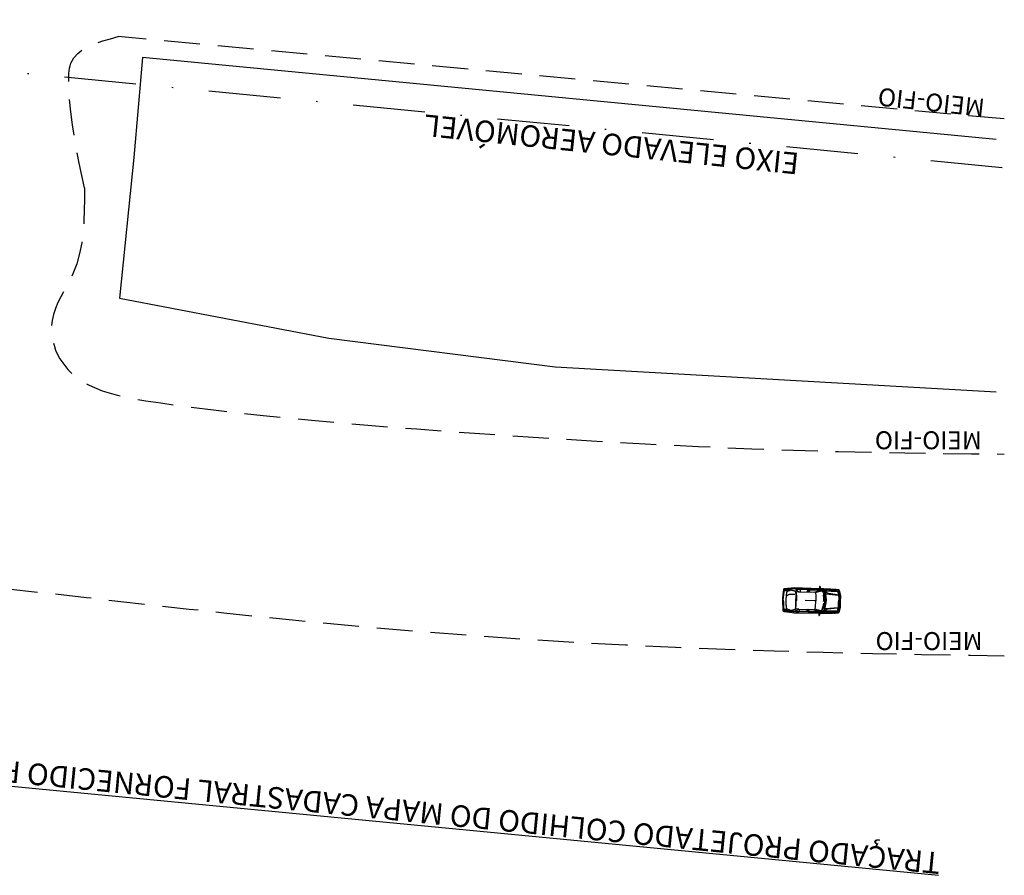
# Model space of a CAD drawing. Extents: x 176612 to 177370, y 1675444 to 1676262.
# Drawn here: x 177283 to 177351, y 1675732 to 1675791 of the extents above; entities that cross this region are included whole.
import ezdxf

# ---------------------------------------------------------------- set-up
doc = ezdxf.new("R2010")
doc.units = 0
doc.header["$LTSCALE"] = 10
doc.header["$MEASUREMENT"] = 0
doc.linetypes.add('DASHDOT', pattern=[1, 0.5, -0.25, 0, -0.25])
doc.linetypes.add('HIDDEN', pattern=[0.375, 0.25, -0.125])
doc.layers.get('0').update_dxf_attribs({"color": 4, "linetype": 'CONTINUOUS'})
for name, color, linetype in [('TOP-ALINHAMENTO_PROJETADO', 1, 'CONTINUOUS'), ('TOP-CADASTROS', 7, 'CONTINUOUS'), ('TOP-MEIO_FIO', 7, 'HIDDEN')]:
    doc.layers.add(name, color=color, linetype=linetype)
doc.styles.add('SANSSERIFITALIC', font='sansso__.ttf', dxfattribs={"height": 1.5})

msp = doc.modelspace()

# ---------------------------------------------------------------- linework, layer by layer
at = {"color": 8}
for p, q in [((177335.921, 1675751.492), (177335.948, 1675751.647)), ((177335.954, 1675751.573), (177335.932, 1675751.588)), ((177335.948, 1675751.647), (177335.996, 1675751.706)), ((177336.023, 1675751.682), (177335.954, 1675751.669)), ((177335.996, 1675751.574), (177335.954, 1675751.573)), ((177335.996, 1675751.706), (177336.247, 1675751.73)), ((177336.231, 1675751.582), (177335.996, 1675751.574)), ((177336.174, 1675751.694), (177336.023, 1675751.682)), ((177336.594, 1675751.719), (177336.174, 1675751.694)), ((177336.247, 1675751.73), (177336.362, 1675751.751)), ((177336.78, 1675751.717), (177336.594, 1675751.719)), ((177336.755, 1675751.687), (177336.747, 1675751.669)), ((177336.747, 1675751.669), (177336.755, 1675751.653)), ((177337.603, 1675751.653), (177336.753, 1675751.67)), ((177336.782, 1675751.714), (177336.755, 1675751.687)), ((177336.755, 1675751.653), (177336.954, 1675751.519)), ((177338.477, 1675751.669), (177336.763, 1675751.69)), ((177338.491, 1675751.68), (177336.78, 1675751.717)), ((177336.811, 1675751.73), (177336.782, 1675751.714)), ((177336.887, 1675751.754), (177336.811, 1675751.73)), ((177336.973, 1675751.765), (177336.887, 1675751.754)), ((177336.894, 1675751.724), (177336.902, 1675751.734)), ((177336.995, 1675751.721), (177336.894, 1675751.724)), ((177336.902, 1675751.734), (177336.993, 1675751.732)), ((177336.993, 1675751.732), (177336.995, 1675751.721)), ((177337.036, 1675751.667), (177337.035, 1675751.515)), ((177337.514, 1675751.5), (177337.603, 1675751.653)), ((177337.612, 1675751.583), (177337.554, 1675751.496)), ((177337.676, 1675751.664), (177337.612, 1675751.583)), ((177337.726, 1675751.64), (177337.616, 1675751.491)), ((177337.709, 1675751.703), (177337.676, 1675751.664)), ((177337.773, 1675751.74), (177337.709, 1675751.703)), ((177338.4, 1675751.624), (177337.726, 1675751.64)), ((177337.784, 1675751.701), (177337.792, 1675751.715)), ((177337.899, 1675751.693), (177337.784, 1675751.701)), ((177337.792, 1675751.715), (177337.893, 1675751.717)), ((177337.893, 1675751.717), (177337.899, 1675751.693)), ((177338.029, 1675751.483), (177338.494, 1675751.619)), ((177338.337, 1675751.56), (177338.19, 1675751.508)), ((177338.581, 1675751.625), (177338.337, 1675751.56)), ((177338.382, 1675751.712), (177338.383, 1675751.729)), ((177338.4, 1675751.693), (177338.382, 1675751.712)), ((177338.383, 1675751.729), (177338.383, 1675751.729)), ((177338.385, 1675751.599), (177338.398, 1675751.619)), ((177338.401, 1675751.598), (177338.385, 1675751.599)), ((177338.398, 1675751.619), (177338.412, 1675751.638)), ((177338.415, 1675751.672), (177338.4, 1675751.693)), ((177338.449, 1675751.617), (177338.401, 1675751.598)), ((177338.412, 1675751.638), (177338.415, 1675751.672)), ((177338.476, 1675751.638), (177338.449, 1675751.617)), ((177338.492, 1675751.688), (177338.476, 1675751.638)), ((177338.497, 1675751.655), (177338.477, 1675751.669)), ((177338.489, 1675751.724), (177338.492, 1675751.688)), ((177338.649, 1675751.67), (177338.491, 1675751.68)), ((177338.494, 1675751.619), (177338.509, 1675751.631)), ((177338.509, 1675751.631), (177338.497, 1675751.655)), ((177338.596, 1675751.632), (177338.581, 1675751.625)), ((177338.639, 1675751.657), (177338.596, 1675751.632)), ((177338.748, 1675751.621), (177338.611, 1675751.612)), ((177338.664, 1675751.679), (177338.639, 1675751.657)), ((177339.406, 1675751.634), (177338.649, 1675751.67)), ((177338.694, 1675751.718), (177338.664, 1675751.679)), ((177339.691, 1675751.507), (177338.694, 1675751.565)), ((177338.698, 1675751.56), (177338.747, 1675751.518)), ((177338.952, 1675751.609), (177338.748, 1675751.621)), ((177339.36, 1675751.666), (177339.367, 1675751.665)), ((177339.367, 1675751.665), (177339.405, 1675751.657)), ((177339.405, 1675751.657), (177339.441, 1675751.649)), ((177339.546, 1675751.604), (177339.406, 1675751.634)), ((177339.441, 1675751.649), (177339.475, 1675751.64)), ((177339.475, 1675751.64), (177339.507, 1675751.632)), ((177339.507, 1675751.632), (177339.535, 1675751.624)), ((177339.535, 1675751.624), (177339.561, 1675751.617)), ((177339.632, 1675751.57), (177339.546, 1675751.604)), ((177339.561, 1675751.617), (177339.583, 1675751.611)), ((177339.583, 1675751.611), (177339.603, 1675751.605)), ((177339.603, 1675751.605), (177339.619, 1675751.6)), ((177339.619, 1675751.6), (177339.633, 1675751.596)), ((177339.633, 1675751.596), (177339.645, 1675751.592)), ((177339.645, 1675751.592), (177339.655, 1675751.588)), ((177339.655, 1675751.588), (177339.665, 1675751.585)), ((177339.665, 1675751.585), (177339.674, 1675751.582)), ((177339.674, 1675751.582), (177339.682, 1675751.578)), ((177339.682, 1675751.578), (177339.691, 1675751.575)), ((177339.691, 1675751.575), (177339.699, 1675751.571)), ((177339.699, 1675751.571), (177339.706, 1675751.566)), ((177339.706, 1675751.566), (177339.714, 1675751.56)), ((177339.714, 1675751.56), (177339.722, 1675751.553)), ((177339.722, 1675751.553), (177339.729, 1675751.544)), ((177339.729, 1675751.544), (177339.736, 1675751.534)), ((177339.736, 1675751.534), (177339.743, 1675751.521)), ((177335.87, 1675750.942), (177335.884, 1675751.118)), ((177335.87, 1675750.942), (177335.875, 1675750.765)), ((177335.884, 1675751.118), (177335.902, 1675751.313)), ((177335.902, 1675751.313), (177335.921, 1675751.492)), ((177336.157, 1675751.281), (177336.29, 1675751.356)), ((177336.29, 1675751.356), (177336.674, 1675751.346)), ((177336.975, 1675751.514), (177336.83, 1675751.517)), ((177336.954, 1675751.519), (177336.981, 1675751.512)), ((177336.981, 1675751.512), (177338.029, 1675751.483)), ((177338.082, 1675750.888), (177337.4, 1675750.906)), ((177338.19, 1675751.508), (177338.082, 1675751.466)), ((177338.696, 1675751.189), (177338.676, 1675751.234)), ((177338.704, 1675750.975), (177338.683, 1675750.92)), ((177338.697, 1675751.151), (177338.687, 1675751.122)), ((177338.702, 1675751.014), (177338.69, 1675751.062)), ((177338.701, 1675751.058), (177338.696, 1675751.189)), ((177338.708, 1675751.297), (177338.701, 1675751.059)), ((177338.701, 1675751.059), (177338.704, 1675750.975)), ((177338.705, 1675751.456), (177338.702, 1675751.325)), ((177338.702, 1675751.325), (177338.709, 1675751.292)), ((177338.728, 1675751.46), (177338.705, 1675751.456)), ((177338.709, 1675751.292), (177338.73, 1675751.342)), ((177338.74, 1675751.453), (177338.728, 1675751.46)), ((177338.73, 1675751.342), (177338.744, 1675751.438)), ((177338.785, 1675751.366), (177338.733, 1675751.367)), ((177338.778, 1675750.855), (177338.734, 1675750.733)), ((177338.744, 1675751.438), (177338.74, 1675751.453)), ((177338.762, 1675750.869), (177338.744, 1675750.763)), ((177338.747, 1675751.518), (177338.804, 1675751.417)), ((177338.801, 1675750.852), (177338.778, 1675750.855)), ((177338.811, 1675750.841), (177338.801, 1675750.852)), ((177338.804, 1675751.417), (177338.83, 1675751.389)), ((177338.83, 1675751.389), (177338.857, 1675751.379)), ((177338.879, 1675751.468), (177338.841, 1675751.515)), ((177338.857, 1675751.379), (177339.699, 1675751.28)), ((177338.923, 1675751.436), (177338.879, 1675751.468)), ((177338.962, 1675751.416), (177338.923, 1675751.436)), ((177339.011, 1675751.409), (177338.962, 1675751.416)), ((177339.648, 1675751.312), (177339.011, 1675751.409)), ((177339.751, 1675751.509), (177339.691, 1675751.507)), ((177339.743, 1675751.521), (177339.75, 1675751.506)), ((177339.75, 1675751.506), (177339.757, 1675751.49)), ((177339.757, 1675751.49), (177339.764, 1675751.472)), ((177339.764, 1675751.472), (177339.771, 1675751.453)), ((177339.771, 1675751.453), (177339.778, 1675751.434)), ((177339.778, 1675751.434), (177339.785, 1675751.413)), ((177339.785, 1675751.413), (177339.793, 1675751.392)), ((177339.793, 1675751.392), (177339.801, 1675751.369)), ((177339.801, 1675751.369), (177339.809, 1675751.343)), ((177339.809, 1675751.343), (177339.816, 1675751.307)), ((177339.821, 1675750.985), (177339.814, 1675750.842)), ((177339.816, 1675751.307), (177339.821, 1675751.257)), ((177339.821, 1675751.257), (177339.824, 1675751.19)), ((177339.824, 1675751.101), (177339.821, 1675750.985)), ((177339.824, 1675751.19), (177339.824, 1675751.101)), ((177335.875, 1675750.765), (177335.883, 1675750.569)), ((177335.883, 1675750.569), (177335.893, 1675750.389)), ((177335.893, 1675750.389), (177335.912, 1675750.233)), ((177335.923, 1675750.309), (177335.9, 1675750.295)), ((177335.912, 1675750.233), (177335.957, 1675750.172)), ((177335.986, 1675750.196), (177335.917, 1675750.212)), ((177335.964, 1675750.305), (177335.923, 1675750.309)), ((177335.957, 1675750.172), (177336.207, 1675750.136)), ((177336.198, 1675750.286), (177335.964, 1675750.305)), ((177336.135, 1675750.176), (177335.986, 1675750.196)), ((177336.554, 1675750.131), (177336.135, 1675750.176)), ((177336.709, 1675750.173), (177336.718, 1675750.188)), ((177336.716, 1675750.155), (177336.709, 1675750.173)), ((177337.565, 1675750.145), (177336.715, 1675750.171)), ((177336.718, 1675750.188), (177336.923, 1675750.312)), ((177336.945, 1675750.316), (177336.799, 1675750.32)), ((177336.923, 1675750.312), (177336.951, 1675750.317)), ((177336.951, 1675750.317), (177337.998, 1675750.294)), ((177336.998, 1675750.16), (177337.005, 1675750.311)), ((177337.484, 1675750.303), (177337.565, 1675750.145)), ((177337.578, 1675750.215), (177337.524, 1675750.304)), ((177337.637, 1675750.131), (177337.578, 1675750.215)), ((177337.688, 1675750.152), (177337.586, 1675750.307)), ((177337.998, 1675750.294), (177338.456, 1675750.134)), ((177338.158, 1675750.261), (177338.052, 1675750.308)), ((177338.303, 1675750.202), (177338.158, 1675750.261)), ((177338.543, 1675750.124), (177338.303, 1675750.202)), ((177338.625, 1675750.401), (177338.588, 1675750.356)), ((177338.649, 1675750.482), (177338.625, 1675750.401)), ((177338.636, 1675750.439), (177338.639, 1675750.488)), ((177338.648, 1675750.481), (177338.685, 1675750.606)), ((177338.729, 1675750.701), (177338.649, 1675750.482)), ((177338.675, 1675750.57), (177338.656, 1675750.546)), ((177339.658, 1675750.186), (177338.659, 1675750.179)), ((177338.663, 1675750.183), (177338.714, 1675750.223)), ((177338.685, 1675750.606), (177338.681, 1675750.656)), ((177338.76, 1675750.373), (177338.692, 1675750.375)), ((177338.714, 1675750.223), (177338.776, 1675750.32)), ((177338.73, 1675750.699), (177338.766, 1675750.74)), ((177338.734, 1675750.733), (177338.73, 1675750.699)), ((177338.766, 1675750.74), (177338.81, 1675750.826)), ((177338.776, 1675750.32), (177338.804, 1675750.347)), ((177338.804, 1675750.347), (177338.832, 1675750.356)), ((177338.848, 1675750.265), (177338.808, 1675750.221)), ((177338.81, 1675750.826), (177338.811, 1675750.841)), ((177338.832, 1675750.356), (177339.677, 1675750.412)), ((177338.894, 1675750.296), (177338.848, 1675750.265)), ((177338.934, 1675750.313), (177338.894, 1675750.296)), ((177338.984, 1675750.318), (177338.934, 1675750.313)), ((177339.624, 1675750.383), (177338.984, 1675750.318)), ((177339.717, 1675750.18), (177339.658, 1675750.186)), ((177339.701, 1675750.155), (177339.709, 1675750.167)), ((177339.709, 1675750.167), (177339.716, 1675750.182)), ((177339.716, 1675750.182), (177339.724, 1675750.198)), ((177339.724, 1675750.198), (177339.732, 1675750.215)), ((177339.732, 1675750.215), (177339.74, 1675750.234)), ((177339.74, 1675750.234), (177339.748, 1675750.253)), ((177339.748, 1675750.253), (177339.757, 1675750.273)), ((177339.757, 1675750.273), (177339.765, 1675750.294)), ((177339.765, 1675750.294), (177339.774, 1675750.316)), ((177339.774, 1675750.316), (177339.784, 1675750.342)), ((177339.784, 1675750.342), (177339.792, 1675750.378)), ((177339.792, 1675750.378), (177339.8, 1675750.427)), ((177339.8, 1675750.427), (177339.806, 1675750.494)), ((177339.806, 1675750.494), (177339.811, 1675750.583)), ((177339.811, 1675750.583), (177339.814, 1675750.698)), ((177339.814, 1675750.698), (177339.814, 1675750.842)), ((177336.207, 1675750.136), (177336.321, 1675750.108)), ((177336.74, 1675750.123), (177336.554, 1675750.131)), ((177336.742, 1675750.126), (177336.716, 1675750.155)), ((177338.437, 1675750.086), (177336.724, 1675750.15)), ((177338.45, 1675750.074), (177336.74, 1675750.123)), ((177336.77, 1675750.108), (177336.742, 1675750.126)), ((177336.844, 1675750.081), (177336.77, 1675750.108)), ((177336.93, 1675750.065), (177336.844, 1675750.081)), ((177336.955, 1675750.109), (177336.854, 1675750.11)), ((177336.854, 1675750.11), (177336.86, 1675750.1)), ((177336.86, 1675750.1), (177336.951, 1675750.098)), ((177336.951, 1675750.098), (177336.955, 1675750.109)), ((177337.669, 1675750.09), (177337.637, 1675750.131)), ((177337.73, 1675750.05), (177337.669, 1675750.09)), ((177338.362, 1675750.134), (177337.688, 1675750.152)), ((177337.858, 1675750.091), (177337.743, 1675750.088)), ((177337.743, 1675750.088), (177337.75, 1675750.074)), ((177337.75, 1675750.074), (177337.851, 1675750.067)), ((177337.851, 1675750.067), (177337.858, 1675750.091)), ((177338.358, 1675750.063), (177338.34, 1675750.046)), ((177338.34, 1675750.046), (177338.34, 1675750.028)), ((177338.34, 1675750.028), (177338.34, 1675750.028)), ((177338.364, 1675750.159), (177338.349, 1675750.158)), ((177338.349, 1675750.158), (177338.361, 1675750.138)), ((177338.374, 1675750.084), (177338.358, 1675750.063)), ((177338.361, 1675750.138), (177338.373, 1675750.118)), ((177338.412, 1675750.136), (177338.364, 1675750.159)), ((177338.373, 1675750.118), (177338.374, 1675750.084)), ((177338.438, 1675750.115), (177338.412, 1675750.136)), ((177338.458, 1675750.098), (177338.437, 1675750.086)), ((177338.451, 1675750.064), (177338.438, 1675750.115)), ((177338.446, 1675750.028), (177338.451, 1675750.064)), ((177338.609, 1675750.076), (177338.45, 1675750.074)), ((177338.456, 1675750.134), (177338.47, 1675750.121)), ((177338.47, 1675750.121), (177338.458, 1675750.098)), ((177338.558, 1675750.116), (177338.543, 1675750.124)), ((177338.599, 1675750.089), (177338.558, 1675750.116)), ((177338.71, 1675750.12), (177338.574, 1675750.135)), ((177338.624, 1675750.066), (177338.599, 1675750.089)), ((177339.367, 1675750.074), (177338.609, 1675750.076)), ((177338.651, 1675750.025), (177338.624, 1675750.066)), ((177338.914, 1675750.121), (177338.71, 1675750.12)), ((177339.319, 1675750.042), (177339.326, 1675750.043)), ((177339.326, 1675750.043), (177339.364, 1675750.049)), ((177339.364, 1675750.049), (177339.401, 1675750.055)), ((177339.508, 1675750.096), (177339.367, 1675750.074)), ((177339.401, 1675750.055), (177339.435, 1675750.062)), ((177339.435, 1675750.062), (177339.467, 1675750.068)), ((177339.467, 1675750.068), (177339.496, 1675750.075)), ((177339.496, 1675750.075), (177339.522, 1675750.08)), ((177339.596, 1675750.126), (177339.508, 1675750.096)), ((177339.522, 1675750.08), (177339.545, 1675750.086)), ((177339.545, 1675750.086), (177339.564, 1675750.09)), ((177339.564, 1675750.09), (177339.581, 1675750.095)), ((177339.581, 1675750.095), (177339.595, 1675750.098)), ((177339.595, 1675750.098), (177339.607, 1675750.102)), ((177339.607, 1675750.102), (177339.618, 1675750.105)), ((177339.618, 1675750.105), (177339.628, 1675750.108)), ((177339.628, 1675750.108), (177339.637, 1675750.11)), ((177339.637, 1675750.11), (177339.645, 1675750.113)), ((177339.645, 1675750.113), (177339.654, 1675750.116)), ((177339.654, 1675750.116), (177339.662, 1675750.12)), ((177339.662, 1675750.12), (177339.67, 1675750.124)), ((177339.67, 1675750.124), (177339.678, 1675750.13)), ((177339.678, 1675750.13), (177339.686, 1675750.136)), ((177339.686, 1675750.136), (177339.693, 1675750.145)), ((177339.693, 1675750.145), (177339.701, 1675750.155))]:
    msp.add_line(p, q, dxfattribs=at)
msp.add_lwpolyline([(177338.446, 1675750.028), (177338.645, 1675750.027), (177338.804, 1675750.026), (177338.93, 1675750.026), (177339.027, 1675750.026), (177339.102, 1675750.027), (177339.16, 1675750.028), (177339.207, 1675750.03), (177339.248, 1675750.034), (177339.288, 1675750.038), (177339.319, 1675750.042), (177339.377, 1675750.02), (177339.487, 1675750.021), (177339.684, 1675750.047), (177339.738, 1675750.071), (177339.755, 1675750.099), (177339.849, 1675750.445), (177339.855, 1675750.5), (177339.859, 1675750.841), (177339.872, 1675751.181), (177339.869, 1675751.237), (177339.792, 1675751.587), (177339.777, 1675751.616), (177339.724, 1675751.642), (177339.529, 1675751.679), (177339.42, 1675751.685), (177339.36, 1675751.666), (177339.329, 1675751.672), (177339.29, 1675751.678), (177339.249, 1675751.683), (177339.202, 1675751.688), (177339.145, 1675751.692), (177339.07, 1675751.697), (177338.972, 1675751.702), (177338.847, 1675751.708), (177338.688, 1675751.715), (177338.489, 1675751.724), (177338.49, 1675751.744), (177338.463, 1675751.831), (177338.428, 1675751.888), (177338.395, 1675751.895), (177338.385, 1675751.861), (177338.381, 1675751.766), (177338.383, 1675751.729), (177336.637, 1675751.783), (177336.54, 1675751.778), (177336.419, 1675751.762), (177336.362, 1675751.751), (177336.152, 1675751.747), (177335.946, 1675751.734), (177335.906, 1675751.713), (177335.881, 1675751.668), (177335.862, 1675751.537), (177335.82, 1675751.057), (177335.814, 1675750.943), (177335.814, 1675750.829), (177335.832, 1675750.348), (177335.844, 1675750.216), (177335.867, 1675750.17), (177335.906, 1675750.146), (177336.111, 1675750.123), (177336.321, 1675750.108), (177336.377, 1675750.095), (177336.497, 1675750.073), (177336.593, 1675750.063), (177338.34, 1675750.028), (177338.337, 1675749.991), (177338.336, 1675749.897), (177338.344, 1675749.863), (177338.377, 1675749.868), (177338.415, 1675749.922), (177338.446, 1675750.008)], close=True, dxfattribs=at)
at = {"color": 8, "flags": 128}
for points in [[(177335.954, 1675751.599), (177335.964, 1675751.608), (177335.977, 1675751.616), (177335.992, 1675751.623), (177336.01, 1675751.628), (177336.03, 1675751.632), (177336.051, 1675751.636), (177336.074, 1675751.639), (177336.097, 1675751.642), (177336.121, 1675751.645), (177336.145, 1675751.647), (177336.168, 1675751.649), (177336.192, 1675751.651), (177336.215, 1675751.652), (177336.236, 1675751.654), (177336.257, 1675751.655), (177336.276, 1675751.656), (177336.294, 1675751.657), (177336.31, 1675751.658), (177336.325, 1675751.658), (177336.339, 1675751.658), (177336.353, 1675751.658), (177336.367, 1675751.657), (177336.381, 1675751.655), (177336.397, 1675751.652), (177336.413, 1675751.649), (177336.43, 1675751.645), (177336.448, 1675751.641), (177336.466, 1675751.636), (177336.485, 1675751.631), (177336.504, 1675751.626), (177336.523, 1675751.62), (177336.541, 1675751.615), (177336.559, 1675751.61), (177336.577, 1675751.605), (177336.594, 1675751.6), (177336.61, 1675751.596), (177336.626, 1675751.591), (177336.641, 1675751.587), (177336.655, 1675751.583), (177336.669, 1675751.579), (177336.681, 1675751.575), (177336.693, 1675751.571), (177336.703, 1675751.567), (177336.713, 1675751.562), (177336.722, 1675751.558), (177336.73, 1675751.554), (177336.737, 1675751.549), (177336.743, 1675751.544), (177336.749, 1675751.538), (177336.754, 1675751.531), (177336.758, 1675751.523), (177336.761, 1675751.512), (177336.764, 1675751.499), (177336.767, 1675751.482), (177336.769, 1675751.461), (177336.772, 1675751.436), (177336.774, 1675751.405), (177336.776, 1675751.368), (177336.777, 1675751.322), (177336.779, 1675751.267), (177336.779, 1675751.201), (177336.78, 1675751.122), (177336.779, 1675751.028), (177336.778, 1675750.919)], [(177335.92, 1675750.281), (177335.93, 1675750.271), (177335.943, 1675750.263), (177335.958, 1675750.256), (177335.975, 1675750.249), (177335.995, 1675750.244), (177336.016, 1675750.239), (177336.038, 1675750.235), (177336.061, 1675750.231), (177336.085, 1675750.227), (177336.109, 1675750.224), (177336.132, 1675750.22), (177336.156, 1675750.217), (177336.178, 1675750.214), (177336.2, 1675750.212), (177336.22, 1675750.21), (177336.24, 1675750.207), (177336.257, 1675750.206), (177336.273, 1675750.204), (177336.288, 1675750.203), (177336.302, 1675750.202), (177336.316, 1675750.202), (177336.33, 1675750.203), (177336.345, 1675750.204), (177336.36, 1675750.205), (177336.376, 1675750.208), (177336.394, 1675750.211), (177336.412, 1675750.214), (177336.43, 1675750.218), (177336.449, 1675750.222), (177336.468, 1675750.227), (177336.487, 1675750.231), (177336.506, 1675750.235), (177336.525, 1675750.24), (177336.542, 1675750.244), (177336.56, 1675750.248), (177336.576, 1675750.251), (177336.592, 1675750.255), (177336.608, 1675750.259), (177336.622, 1675750.262), (177336.635, 1675750.265), (177336.648, 1675750.269), (177336.66, 1675750.272), (177336.671, 1675750.276), (177336.681, 1675750.279), (177336.69, 1675750.283), (177336.698, 1675750.287), (177336.705, 1675750.292), (177336.712, 1675750.296), (177336.718, 1675750.302), (177336.723, 1675750.308), (177336.727, 1675750.317), (177336.731, 1675750.327), (177336.735, 1675750.34), (177336.739, 1675750.357), (177336.742, 1675750.378), (177336.746, 1675750.403), (177336.749, 1675750.433), (177336.753, 1675750.47), (177336.757, 1675750.516), (177336.761, 1675750.571), (177336.765, 1675750.637), (177336.769, 1675750.716), (177336.774, 1675750.809), (177336.778, 1675750.919)]]:
    msp.add_lwpolyline(points, dxfattribs=at)
at = {"color": 8}
for points in [[(177338.73, 1675750.869, 0.140643), (177338.618, 1675751.532, 0.378579), (177338.556, 1675751.564, 0.043693), (177338.144, 1675751.461, 0.280034), (177338.115, 1675751.428, -0.034065), (177338.137, 1675750.884, -29.355638)], [(177338.73, 1675750.869, -0.140643), (177338.585, 1675750.213, -0.378579), (177338.521, 1675750.184, -0.043693), (177338.115, 1675750.308, -0.280034), (177338.088, 1675750.342, 0.034065), (177338.137, 1675750.884, 29.355638)]]:
    msp.add_lwpolyline(points, format="xyb", dxfattribs=at)
at = {"color": 8, "flags": 128}
msp.add_lwpolyline([(177336.143, 1675751.28), (177336.148, 1675751.282), (177336.153, 1675751.282), (177336.156, 1675751.281), (177336.158, 1675751.279), (177336.158, 1675751.276), (177336.158, 1675751.273), (177336.156, 1675751.269), (177336.153, 1675751.264), (177336.148, 1675751.259), (177336.143, 1675751.255), (177336.136, 1675751.25), (177336.129, 1675751.245), (177336.122, 1675751.24), (177336.114, 1675751.236), (177336.107, 1675751.233), (177336.101, 1675751.23), (177336.096, 1675751.229), (177336.092, 1675751.228), (177336.089, 1675751.228), (177336.087, 1675751.229), (177336.087, 1675751.231), (177336.088, 1675751.234), (177336.09, 1675751.237), (177336.093, 1675751.242), (177336.097, 1675751.247), (177336.103, 1675751.252), (177336.109, 1675751.258), (177336.116, 1675751.264), (177336.123, 1675751.269), (177336.13, 1675751.274), (177336.137, 1675751.277)], close=True, dxfattribs=at)
at = {"color": 8, "const_width": 0.01}
for points in [[(177339.803, 1675750.867), (177339.749, 1675750.874)], [(177339.805, 1675750.912), (177339.75, 1675750.919)], [(177339.804, 1675750.89), (177339.75, 1675750.897)], [(177339.805, 1675750.935), (177339.751, 1675750.942)], [(177339.806, 1675750.981), (177339.752, 1675750.988)], [(177339.806, 1675750.958), (177339.752, 1675750.965)], [(177339.807, 1675751.006), (177339.753, 1675751.012)], [(177339.808, 1675751.061), (177339.754, 1675751.068)], [(177339.808, 1675751.033), (177339.754, 1675751.04)], [(177339.809, 1675751.088), (177339.755, 1675751.095)], [(177339.811, 1675751.145), (177339.756, 1675751.152)], [(177339.81, 1675751.117), (177339.756, 1675751.124)], [(177339.811, 1675751.175), (177339.757, 1675751.182)], [(177339.812, 1675751.205), (177339.758, 1675751.212)], [(177339.813, 1675751.235), (177339.759, 1675751.242)], [(177339.794, 1675750.481), (177339.739, 1675750.477)], [(177339.793, 1675750.451), (177339.739, 1675750.447)], [(177339.794, 1675750.511), (177339.74, 1675750.507)], [(177339.795, 1675750.541), (177339.741, 1675750.537)], [(177339.797, 1675750.598), (177339.742, 1675750.594)], [(177339.796, 1675750.569), (177339.742, 1675750.565)], [(177339.797, 1675750.625), (177339.743, 1675750.621)], [(177339.799, 1675750.681), (177339.744, 1675750.676)], [(177339.798, 1675750.653), (177339.744, 1675750.649)], [(177339.799, 1675750.705), (177339.745, 1675750.701)], [(177339.801, 1675750.751), (177339.746, 1675750.747)], [(177339.8, 1675750.728), (177339.746, 1675750.724)], [(177339.802, 1675750.796), (177339.747, 1675750.792)], [(177339.801, 1675750.774), (177339.747, 1675750.77)], [(177339.802, 1675750.819), (177339.748, 1675750.815)]]:
    msp.add_lwpolyline(points, dxfattribs=at)
at = {"color": 8}
for centre, radius, start, end in [((177336.216, 1675751.446), 0.116, 125.65602, 143.57091), ((177336.275, 1675751.363), 0.217, 114.80449, 125.65602), ((177336.401, 1675751.091), 0.516, 108.08321, 114.80449), ((177336.91, 1675749.532), 2.157, 106.61317, 108.08321), ((177335.91, 1675752.881), 1.338, 286.61317, 288.44558), ((177336.23, 1675751.924), 0.329, 288.44558, 292.36711), ((177336.419, 1675751.463), 0.169, 106.06161, 112.36711), ((177336.382, 1675751.592), 0.0347, 82.03052, 106.06161), ((177335.98, 1675748.717), 2.938, 81.10669, 82.03052), ((177336.232, 1675750.333), 1.303, 69.52996, 81.10669), ((177336.655, 1675751.465), 0.0945, 16.1872, 69.52996), ((177343.23, 1675750.829), 7.181, 179.13087, 180.2137), ((177343.226, 1675750.684), 7.181, 176.88994, 177.97277), ((177338.004, 1675750.968), 1.951, 174.88255, 176.88994), ((177362.571, 1675748.768), 26.616, 174.31856, 174.88255), ((177336.427, 1675751.369), 0.343, 169.11858, 174.31856), ((177336.302, 1675751.393), 0.216, 163.30852, 169.11858), ((177336.42, 1675751.357), 0.339, 158.807, 163.30852), ((177336.242, 1675751.426), 0.148, 143.57091, 158.807), ((177336.58, 1675751.443), 0.173, 2.04117, 16.1872), ((177332.8, 1675751.21), 3.957, 355.79595, 357.91297), ((177332.791, 1675750.83), 3.957, 359.19067, 1.30769), ((177329.705, 1675751.198), 7.052, 0.03106, 2.04117), ((177333.098, 1675751.2), 3.659, 357.91297, 0.03106), ((177338.082, 1675750.888), 0.005, 358.55182, 178.55182), ((177338.082, 1675750.888), 0.005, 178.55182, 358.55182), ((177336.864, 1675750.907), 1.904, 357.41026, 12.61873), ((177336.94, 1675750.9), 1.852, 358.55506, 14.61328), ((177336.984, 1675750.909), 1.835, 343.06095, 14.44765), ((177336.965, 1675750.915), 1.875, 343.20828, 13.91199), ((177338, 1675750.81), 1.951, 180.2137, 182.22108), ((177362.647, 1675751.765), 26.616, 182.22108, 182.78508), ((177336.405, 1675750.489), 0.343, 182.78508, 187.98506), ((177336.279, 1675750.471), 0.216, 187.98506, 193.79512), ((177336.399, 1675750.501), 0.339, 193.79512, 198.29664), ((177336.217, 1675750.441), 0.148, 198.29664, 213.53273), ((177336.19, 1675750.423), 0.116, 213.53273, 231.44762), ((177336.253, 1675750.502), 0.217, 231.44762, 242.29915), ((177336.392, 1675750.767), 0.516, 242.29915, 249.02043), ((177336.98, 1675752.299), 2.157, 249.02043, 250.49047), ((177335.812, 1675749.004), 1.338, 68.65806, 70.49047), ((177336.18, 1675749.944), 0.329, 64.73653, 68.65806), ((177336.392, 1675750.395), 0.169, 244.73653, 251.04203), ((177336.349, 1675750.268), 0.0347, 251.04203, 275.07312), ((177336.092, 1675753.159), 2.938, 275.07312, 275.99695), ((177336.263, 1675751.533), 1.303, 275.99695, 287.57368), ((177336.628, 1675750.381), 0.0945, 287.57368, 340.91644), ((177336.554, 1675750.407), 0.173, 340.91644, 355.06247), ((177329.7, 1675750.999), 7.052, 355.06247, 357.07258), ((177333.088, 1675750.826), 3.659, 357.07258, 359.19067), ((177336.864, 1675750.907), 1.904, 343.75802, 354.76577), ((177336.94, 1675750.9), 1.852, 343.52356, 356.4717)]:
    msp.add_arc(centre, radius, start, end, dxfattribs=at)
for points in [[(177338.585, 1675751.623), (177338.652, 1675751.594), (177338.725, 1675751.533), (177338.767, 1675751.469), (177338.802, 1675751.365), (177338.846, 1675751.082), (177338.857, 1675750.989), (177338.858, 1675750.874)], [(177338.952, 1675751.609), (177339.387, 1675751.587), (177339.595, 1675751.565), (177339.634, 1675751.553), (177339.664, 1675751.526), (177339.69, 1675751.431), (177339.721, 1675751.305), (177339.726, 1675751.26), (177339.726, 1675751.196), (177339.724, 1675750.847)], [(177339.749, 1675750.848), (177339.751, 1675751.244), (177339.732, 1675751.342), (177339.708, 1675751.46), (177339.7, 1675751.513), (177339.654, 1675751.561), (177339.633, 1675751.568), (177339.626, 1675751.574), (177339.626, 1675751.585), (177339.632, 1675751.595)], [(177338.547, 1675750.126), (177338.615, 1675750.152), (177338.692, 1675750.209), (177338.737, 1675750.271), (177338.777, 1675750.373), (177338.835, 1675750.653), (177338.851, 1675750.746), (177338.858, 1675750.86)], [(177338.663, 1675750.846), (177338.685, 1675750.925), (177338.692, 1675751.022), (177338.688, 1675751.139), (177338.678, 1675751.226), (177338.667, 1675751.292)], [(177339.741, 1675751.275), (177339.769, 1675751.263), (177339.8, 1675751.254), (177339.822, 1675751.259)], [(177338.545, 1675750.291), (177338.591, 1675750.359), (177338.629, 1675750.449), (177338.662, 1675750.562), (177338.68, 1675750.647), (177338.69, 1675750.714)], [(177338.914, 1675750.121), (177339.35, 1675750.121), (177339.559, 1675750.133), (177339.598, 1675750.142), (177339.63, 1675750.168), (177339.661, 1675750.261), (177339.698, 1675750.386), (177339.705, 1675750.431), (177339.708, 1675750.494), (177339.724, 1675750.843)], [(177339.749, 1675750.841), (177339.731, 1675750.445), (177339.706, 1675750.349), (177339.677, 1675750.231), (177339.666, 1675750.179), (177339.617, 1675750.133), (177339.597, 1675750.128), (177339.589, 1675750.122), (177339.589, 1675750.111), (177339.594, 1675750.101)], [(177339.72, 1675750.415), (177339.747, 1675750.425), (177339.779, 1675750.433), (177339.8, 1675750.427)]]:
    msp.add_open_spline(points, degree=3, dxfattribs=at)
at = {"layer": 'TOP-ALINHAMENTO_PROJETADO'}
msp.add_line((177143.968, 1675751.234), (177346.667, 1675731.774), dxfattribs=at)
at = {"layer": 'TOP-ALINHAMENTO_PROJETADO', "color": 10, "flags": 128}
msp.add_lwpolyline([(177350.691, 1675783.016), (177291.246, 1675788.735), (177291.246, 1675788.735), (177291.246, 1675788.735), (177291.246, 1675788.735), (177291.246, 1675788.735), (177290.647, 1675781.752), (177289.649, 1675771.975), (177304.22, 1675769.182), (177319.99, 1675767.186), (177350.691, 1675765.438)], dxfattribs=at)
at = {"layer": 'TOP-CADASTROS', "color": 8, "linetype": 'DASHDOT'}
msp.add_line((177351.117, 1675781.046), (176991.621, 1675815.74), dxfattribs=at)
at = {"layer": 'TOP-MEIO_FIO'}
msp.add_line((177351.259, 1675784.441), (177289.562, 1675790.175), dxfattribs=at)
at = {"layer": 'TOP-MEIO_FIO', "flags": 128}
for points in [[(177287.203, 1675779.636), (177287.018, 1675780.502), (177286.837, 1675781.371), (177286.667, 1675782.246), (177286.51, 1675783.129), (177286.372, 1675784.024), (177286.258, 1675784.933), (177286.172, 1675785.858), (177286.12, 1675786.803), (177286.114, 1675787.005), (177286.111, 1675787.206), (177286.113, 1675787.405), (177286.123, 1675787.6), (177286.141, 1675787.791), (177286.169, 1675787.976), (177286.21, 1675788.153), (177286.265, 1675788.321), (177286.466, 1675788.695), (177286.751, 1675789.011), (177287.109, 1675789.279), (177287.527, 1675789.507), (177287.993, 1675789.702), (177288.496, 1675789.874), (177289.023, 1675790.028), (177289.562, 1675790.175)], [(177287.203, 1675779.636), (177287.205, 1675778.86), (177287.198, 1675778.087), (177287.172, 1675777.32), (177287.115, 1675776.56), (177287.02, 1675775.812), (177286.875, 1675775.078), (177286.671, 1675774.36), (177286.398, 1675773.662), (177286.202, 1675773.259), (177285.99, 1675772.86), (177285.771, 1675772.463), (177285.556, 1675772.065), (177285.356, 1675771.663), (177285.182, 1675771.253), (177285.044, 1675770.834), (177284.953, 1675770.402), (177284.92, 1675770.062), (177284.919, 1675769.717), (177284.949, 1675769.369), (177285.007, 1675769.024), (177285.092, 1675768.683), (177285.202, 1675768.352), (177285.336, 1675768.034), (177285.493, 1675767.733), (177286.042, 1675766.986), (177286.733, 1675766.381), (177287.541, 1675765.899), (177288.443, 1675765.521), (177289.418, 1675765.227), (177290.44, 1675764.999), (177291.488, 1675764.818), (177292.538, 1675764.664), (177294.394, 1675764.412), (177296.193, 1675764.185), (177297.945, 1675763.98), (177299.66, 1675763.793), (177301.35, 1675763.622), (177303.025, 1675763.463), (177304.697, 1675763.314), (177306.376, 1675763.171), (177308.348, 1675763.01), (177310.341, 1675762.854), (177312.351, 1675762.703), (177314.374, 1675762.557), (177316.406, 1675762.417), (177318.444, 1675762.282), (177320.483, 1675762.154), (177322.519, 1675762.031), (177324.386, 1675761.924), (177326.249, 1675761.823), (177328.109, 1675761.728), (177329.965, 1675761.639), (177331.82, 1675761.557), (177333.674, 1675761.482), (177335.527, 1675761.415), (177337.381, 1675761.355), (177339.698, 1675761.291), (177342.016, 1675761.239), (177344.336, 1675761.196), (177346.657, 1675761.161), (177348.979, 1675761.132), (177351.259, 1675761.108)], [(177351.259, 1675747.04), (177348.902, 1675747.074), (177345.486, 1675747.132), (177342.071, 1675747.201), (177338.656, 1675747.282), (177335.241, 1675747.38), (177331.827, 1675747.497), (177328.354, 1675747.637), (177324.882, 1675747.8), (177321.41, 1675747.987), (177317.94, 1675748.198), (177314.472, 1675748.434), (177311.006, 1675748.695), (177307.541, 1675748.983), (177304.08, 1675749.299), (177301.686, 1675749.533), (177299.294, 1675749.778), (177296.902, 1675750.032), (177294.511, 1675750.294), (177292.121, 1675750.56), (177289.731, 1675750.829), (177287.341, 1675751.099), (177284.951, 1675751.367), (177281.866, 1675751.709), (177278.781, 1675752.045), (177275.696, 1675752.376), (177272.61, 1675752.704), (177269.524, 1675753.027), (177266.437, 1675753.348), (177263.35, 1675753.667), (177260.263, 1675753.984), (177255.773, 1675754.443), (177251.283, 1675754.9), (177246.793, 1675755.356), (177242.303, 1675755.81), (177237.812, 1675756.263), (177233.321, 1675756.716), (177228.831, 1675757.167), (177224.34, 1675757.619)]]:
    msp.add_lwpolyline(points, dxfattribs=at)

# ---------------------------------------------------------------- texts
at = {"layer": 'TOP-CADASTROS', "color": 1, "style": 'SANSSERIFITALIC'}
msp.add_text('TRAÇADO PROJETADO COLHIDO DO MAPA CADASTRAL FORNECIDO PELA P.M.P.A  VIA INTERNET', height=1.5, rotation=174.36573, dxfattribs=at).set_placement((177346.874, 1675733.347))
at = {"layer": 'TOP-MEIO_FIO', "color": 8, "style": 'SANSSERIFITALIC'}
for s, height, rotation, p in [('MEIO-FIO', 1.25, 173.85337, (177349.947, 1675785.828)), ('EIXO ELEVADO AEROMÓVEL', 1.5, 174.09382, (177337.025, 1675782.065)), ('MEIO-FIO', 1.25, 180, (177349.695, 1675762.695)), ('MEIO-FIO', 1.25, 180, (177349.745, 1675748.711))]:
    msp.add_text(s, height=height, rotation=rotation, dxfattribs=at).set_placement(p)

doc.saveas('drawing.dxf')
